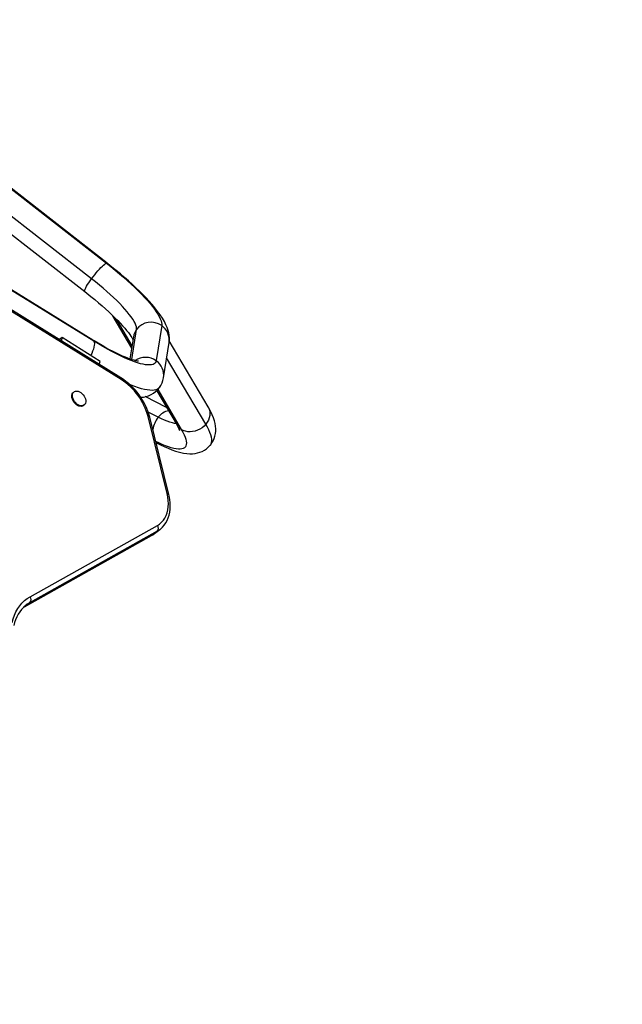
# Model space of a CAD drawing. Extents: x 383 to 1059, y 2253 to 2812.
# Drawn here: x 898 to 923, y 2556 to 2597 of the extents above; entities that cross this region are included whole.
import ezdxf

# ---------------------------------------------------------------- set-up
doc = ezdxf.new("R2010")
doc.units = 0
doc.header["$LTSCALE"] = 0.125
doc.header["$MEASUREMENT"] = 0
doc.header["$PDMODE"] = 35
doc.layers.get('0').update_dxf_attribs({"linetype": 'CONTINUOUS'})
doc.layers.get('DEFPOINTS').update_dxf_attribs({"linetype": 'CONTINUOUS'})
doc.layers.add('CONTOUR', color=7, linetype='CONTINUOUS')
doc.layers.add('DIM_IMP_BORDURE', color=7, linetype='CONTINUOUS')
doc.styles.add('DIM', font='romans.shx')
doc.dimstyles.new('Implantation (Pied-mètre)', dxfattribs={"dimscale": 96, "dimtxt": 0.09375, "dimasz": 0.125, "dimexe": 0.125, "dimexo": 0.125, "dimgap": 0.03, "dimtad": 1, "dimdec": 3, "dimzin": 0, "dimdsep": 46, "dimlunit": 4, "dimtxsty": 'DIM', "dimblk1": 'OBLIQUE', "dimblk2": 'OBLIQUE', "dimsah": 1, "dimcen": 0.089844, "dimdle": 0.125, "dimclrt": 7, "dimadec": 0, "dimazin": 0, "dimtfac": 1, "dimtdec": 0, "dimtofl": 0, "dimtmove": 0, "dimatfit": 3, "dimldrblk": 'OBLIQUE', "dimfxl": 0, "dimfrac": 2, "dimtolj": 1, "dimtzin": 0, "dimarcsym": 0})

# ---------------------------------------------------------------- blocks, each defined once
blk = doc.blocks.new('_OBLIQUE')
at = {"color": 0, "linetype": 'ByBlock'}
blk.add_line((-0.5, -0.5), (0.5, 0.5), dxfattribs=at)
blk = doc.blocks.new('*D277')
at = {"layer": 'DEFPOINTS', "color": 0}
for p in [(1050.39, 2794.847), (503.44, 2610.155), (1050.39, 2462.233)]:
    blk.add_point(p, dxfattribs=at)
at = {"layer": 'DIM_IMP_BORDURE', "color": 0, "lineweight": -2}
for p, q in [((503.44, 2619.155), (503.44, 2803.847)), ((1050.39, 2471.233), (1050.39, 2803.847)), ((494.44, 2794.847), (1059.39, 2794.847))]:
    blk.add_line(p, q, dxfattribs=at)
at = {"layer": 'DIM_IMP_BORDURE', "color": 0, "lineweight": -2, "xscale": 9, "yscale": 9, "zscale": 9, "rotation": 180}
blk.add_blockref('_OBLIQUE', (503.44, 2794.847), dxfattribs=at)
at = {"layer": 'DIM_IMP_BORDURE', "color": 0, "lineweight": -2, "xscale": 9, "yscale": 9, "zscale": 9}
blk.add_blockref('_OBLIQUE', (1050.39, 2794.847), dxfattribs=at)
at = {"layer": 'DIM_IMP_BORDURE', "color": 7, "insert": (776.915, 2802.139), "char_height": 6.75, "attachment_point": 5, "style": 'DIM'}
blk.add_mtext('\\A1;45\'-7" [13.893m]', dxfattribs=at)

msp = doc.modelspace()

# ---------------------------------------------------------------- linework, layer by layer
at = {"layer": 'CONTOUR'}
for p, q in [((896.283, 2590.549), (901.215, 2586.703)), ((901.244, 2586.702), (896.312, 2590.548)), ((900.601, 2586.051), (895.669, 2589.897)), ((895.389, 2589.365), (900.322, 2585.52)), ((900.66, 2583.507), (893.143, 2588.135)), ((900.7, 2583.461), (893.182, 2588.089)), ((901.815, 2581.943), (895.688, 2585.741)), ((901.828, 2581.869), (895.7, 2585.666)), ((901.491, 2584.484), (902.265, 2583.172)), ((901.668, 2584.304), (902.28, 2583.266)), ((903.513, 2584.111), (903.281, 2582.654)), ((902.339, 2583.637), (902.194, 2582.724)), ((902.27, 2582.698), (902.468, 2583.945)), ((899.379, 2583.619), (899.259, 2583.527)), ((899.379, 2583.619), (899.346, 2583.474)), ((900.952, 2582.616), (899.379, 2583.619)), ((903.589, 2581.944), (903.821, 2583.401)), ((905.443, 2580.739), (903.828, 2583.475)), ((900.924, 2582.495), (900.952, 2582.616)), ((905.343, 2580.015), (903.72, 2582.765)), ((899.877, 2581.357), (899.849, 2581.335)), ((903.307, 2581.408), (904.151, 2579.977)), ((903.352, 2581.451), (904.328, 2579.796)), ((900.266, 2580.789), (900.294, 2580.81)), ((903.717, 2580.712), (902.834, 2581.161)), ((903.373, 2580.306), (902.952, 2580.52)), ((903.736, 2577.139), (902.947, 2580.341)), ((903.806, 2577.099), (903.017, 2580.301)), ((903.275, 2579.254), (903.376, 2579.203)), ((903.329, 2575.572), (898.045, 2572.615)), ((898.052, 2572.855), (903.336, 2575.812)), ((903.106, 2575.402), (903.329, 2575.572)), ((903.211, 2575.471), (903.434, 2575.641)), ((897.81, 2572.437), (903.094, 2575.394)), ((897.822, 2572.445), (903.106, 2575.402)), ((903.106, 2575.402), (903.094, 2575.394)), ((898.045, 2572.615), (897.822, 2572.445)), ((897.781, 2572.421), (897.822, 2572.445)), ((897.783, 2572.42), (897.81, 2572.437)), ((897.822, 2572.445), (897.81, 2572.437)), ((897.887, 2572.511), (897.878, 2572.504))]:
    msp.add_line(p, q, dxfattribs=at)
at = {"layer": 'CONTOUR', "flags": 128}
for points in [[(900.601, 2586.051), (900.665, 2586.136), (900.731, 2586.221), (900.798, 2586.303), (900.864, 2586.381), (900.929, 2586.454), (900.991, 2586.52), (901.049, 2586.577), (901.101, 2586.625), (901.147, 2586.662), (901.185, 2586.689), (901.215, 2586.703)], [(901.215, 2586.703), (901.237, 2586.706), (901.244, 2586.702)], [(901.215, 2586.703), (901.4, 2586.557), (901.581, 2586.411), (901.757, 2586.264), (901.927, 2586.118), (902.092, 2585.972), (902.25, 2585.829), (902.4, 2585.687), (902.543, 2585.548), (902.678, 2585.411), (902.805, 2585.278), (902.922, 2585.149), (903.029, 2585.025), (903.127, 2584.905), (903.214, 2584.791), (903.291, 2584.682), (903.356, 2584.58), (903.411, 2584.484), (903.455, 2584.394), (903.487, 2584.312), (903.507, 2584.238), (903.516, 2584.17), (903.513, 2584.111)], [(903.821, 2583.401), (903.832, 2583.508), (903.832, 2583.608), (903.824, 2583.708), (903.806, 2583.809), (903.779, 2583.913), (903.742, 2584.024), (903.691, 2584.143), (903.624, 2584.274), (903.541, 2584.415), (903.446, 2584.559), (903.342, 2584.701), (903.232, 2584.841), (903.116, 2584.979), (902.994, 2585.118), (902.865, 2585.257), (902.729, 2585.397), (902.588, 2585.538), (902.441, 2585.68), (902.288, 2585.823), (902.129, 2585.966), (901.966, 2586.109), (901.798, 2586.253), (901.626, 2586.396), (901.45, 2586.539), (901.281, 2586.674), (901.244, 2586.702)], [(900.322, 2585.52), (900.317, 2585.526), (900.314, 2585.548), (900.321, 2585.581), (900.337, 2585.624), (900.362, 2585.678), (900.396, 2585.741), (900.438, 2585.811), (900.487, 2585.887), (900.542, 2585.968), (900.601, 2586.051)], [(902.468, 2583.945), (902.47, 2583.999), (902.461, 2584.06), (902.44, 2584.128), (902.408, 2584.204), (902.364, 2584.286), (902.31, 2584.376), (902.245, 2584.471), (902.169, 2584.572), (902.083, 2584.678), (901.988, 2584.789), (901.883, 2584.904), (901.769, 2585.024), (901.646, 2585.146), (901.516, 2585.271), (901.378, 2585.399), (901.234, 2585.528), (901.083, 2585.659), (900.927, 2585.79), (900.766, 2585.921), (900.601, 2586.051)], [(900.322, 2585.52), (900.409, 2585.451), (900.573, 2585.32), (900.732, 2585.189), (900.887, 2585.059), (901.036, 2584.93), (901.18, 2584.802), (901.318, 2584.677), (901.448, 2584.554), (901.571, 2584.434), (901.686, 2584.318), (901.793, 2584.207), (901.891, 2584.1), (901.98, 2584), (902.059, 2583.906), (902.129, 2583.819), (902.188, 2583.74), (902.237, 2583.67), (902.276, 2583.61), (902.305, 2583.56), (902.322, 2583.528)], [(901.668, 2584.304), (901.72, 2584.275), (901.72, 2584.274)], [(900.7, 2583.461), (900.713, 2583.415), (900.718, 2583.359), (900.714, 2583.293), (900.7, 2583.218), (900.678, 2583.136), (900.647, 2583.048), (900.609, 2582.957), (900.563, 2582.864)], [(902.553, 2582.631), (902.551, 2582.631), (902.538, 2582.632), (902.513, 2582.635), (902.477, 2582.642), (902.428, 2582.652), (902.367, 2582.668), (902.294, 2582.69), (902.209, 2582.718), (902.114, 2582.753), (902.009, 2582.795), (901.893, 2582.844), (901.769, 2582.9), (901.637, 2582.963), (901.497, 2583.033), (901.351, 2583.109), (901.198, 2583.192), (901.041, 2583.281), (900.879, 2583.375), (900.713, 2583.475), (900.66, 2583.507)], [(900.66, 2583.507), (900.677, 2583.494), (900.7, 2583.461)], [(903.281, 2582.654), (903.266, 2582.603), (903.24, 2582.56), (903.202, 2582.525), (903.153, 2582.5), (903.093, 2582.483), (903.022, 2582.474), (902.94, 2582.475), (902.847, 2582.484), (902.744, 2582.502), (902.632, 2582.529), (902.51, 2582.564), (902.38, 2582.608), (902.241, 2582.66), (902.094, 2582.72), (901.939, 2582.788), (901.778, 2582.863), (901.61, 2582.946), (901.437, 2583.036), (901.259, 2583.133), (901.076, 2583.236), (900.889, 2583.346), (900.7, 2583.461)], [(903.42, 2581.534), (903.418, 2581.531), (903.38, 2581.492), (903.33, 2581.461), (903.269, 2581.439), (903.196, 2581.426), (903.113, 2581.421), (903.02, 2581.425), (902.916, 2581.438), (902.802, 2581.46), (902.678, 2581.49), (902.545, 2581.529), (902.404, 2581.576), (902.253, 2581.631), (902.193, 2581.655)], [(900.266, 2580.789), (900.23, 2580.768), (900.183, 2580.757), (900.131, 2580.758), (900.076, 2580.771), (900.02, 2580.797), (899.965, 2580.833), (899.915, 2580.878), (899.87, 2580.932), (899.833, 2580.99), (899.805, 2581.052), (899.788, 2581.113), (899.781, 2581.173), (899.786, 2581.228), (899.802, 2581.277), (899.829, 2581.316), (899.849, 2581.335)], [(900.348, 2581.063), (900.36, 2581.002), (900.361, 2580.944), (900.351, 2580.892), (900.329, 2580.848), (900.298, 2580.813), (900.258, 2580.789), (900.211, 2580.778), (900.159, 2580.779), (900.103, 2580.792), (900.047, 2580.818), (899.993, 2580.854), (899.943, 2580.9), (899.898, 2580.953), (899.861, 2581.011), (899.833, 2581.073), (899.816, 2581.135), (899.809, 2581.194), (899.814, 2581.25), (899.83, 2581.298), (899.857, 2581.338), (899.892, 2581.367), (899.936, 2581.385), (899.986, 2581.39), (900.04, 2581.382), (900.096, 2581.363), (900.151, 2581.332), (900.204, 2581.291), (900.252, 2581.241), (900.293, 2581.185), (900.326, 2581.125), (900.348, 2581.063)], [(905.443, 2580.739), (905.45, 2580.727), (905.486, 2580.645), (905.509, 2580.558), (905.516, 2580.467), (905.51, 2580.373), (905.488, 2580.28), (905.453, 2580.187), (905.404, 2580.099), (905.343, 2580.015)], [(905.533, 2579.145), (905.538, 2579.15), (905.602, 2579.237), (905.654, 2579.33), (905.696, 2579.426), (905.726, 2579.524), (905.747, 2579.624), (905.757, 2579.725), (905.758, 2579.827), (905.75, 2579.931), (905.733, 2580.039), (905.706, 2580.153), (905.666, 2580.276), (905.613, 2580.411), (905.544, 2580.557), (905.467, 2580.698), (905.443, 2580.739)], [(904.114, 2580.039), (904.049, 2580.049), (903.957, 2580.069), (903.856, 2580.099), (903.747, 2580.138), (903.63, 2580.185), (903.505, 2580.241), (903.373, 2580.306)], [(905.343, 2580.015), (905.271, 2579.939), (905.189, 2579.871), (905.099, 2579.813), (905.003, 2579.766), (904.903, 2579.731), (904.8, 2579.709), (904.698, 2579.7), (904.597, 2579.704), (904.501, 2579.722), (904.411, 2579.753), (904.328, 2579.796)], [(905.534, 2579.145), (905.536, 2579.148), (905.567, 2579.197), (905.586, 2579.255), (905.594, 2579.321), (905.591, 2579.397), (905.577, 2579.481), (905.552, 2579.572), (905.516, 2579.672), (905.469, 2579.779), (905.411, 2579.894), (905.343, 2580.015)], [(904.328, 2579.796), (904.391, 2579.685), (904.442, 2579.581), (904.483, 2579.484), (904.513, 2579.394), (904.532, 2579.313), (904.54, 2579.24), (904.537, 2579.175), (904.522, 2579.12), (904.496, 2579.073), (904.46, 2579.035), (904.412, 2579.007), (904.354, 2578.988), (904.285, 2578.978), (904.207, 2578.978), (904.118, 2578.987), (904.019, 2579.006), (903.911, 2579.034), (903.794, 2579.071), (903.669, 2579.117), (903.536, 2579.173), (903.395, 2579.237), (903.264, 2579.301)], [(903.376, 2579.203), (903.458, 2579.162), (903.619, 2579.086), (903.777, 2579.016), (903.934, 2578.954), (904.091, 2578.9), (904.25, 2578.854), (904.413, 2578.817), (904.552, 2578.797), (904.676, 2578.789), (904.791, 2578.791), (904.899, 2578.802), (905.002, 2578.821), (905.1, 2578.85), (905.195, 2578.887), (905.285, 2578.934), (905.379, 2578.997), (905.463, 2579.07), (905.533, 2579.145)], [(903.336, 2575.812), (903.428, 2575.872), (903.51, 2575.944), (903.583, 2576.026), (903.646, 2576.12), (903.698, 2576.223), (903.738, 2576.335), (903.768, 2576.455), (903.785, 2576.582), (903.791, 2576.715), (903.784, 2576.853), (903.766, 2576.995), (903.736, 2577.139)], [(903.435, 2575.643), (903.462, 2575.663), (903.543, 2575.738), (903.617, 2575.822), (903.681, 2575.915), (903.737, 2576.016), (903.783, 2576.124), (903.819, 2576.239), (903.845, 2576.361), (903.861, 2576.489), (903.867, 2576.621), (903.862, 2576.757), (903.846, 2576.896), (903.821, 2577.037), (903.806, 2577.099)], [(903.094, 2575.394), (903.149, 2575.427), (903.209, 2575.471)], [(903.106, 2575.402), (903.2, 2575.462), (903.211, 2575.471)], [(903.435, 2575.642), (903.422, 2575.632), (903.329, 2575.572)], [(897.304, 2571.778), (897.345, 2571.935), (897.396, 2572.085), (897.459, 2572.225), (897.533, 2572.357), (897.618, 2572.478), (897.712, 2572.59), (897.816, 2572.69), (897.93, 2572.778), (898.052, 2572.855)], [(898.045, 2572.615), (897.93, 2572.542), (897.887, 2572.511)]]:
    msp.add_lwpolyline(points, dxfattribs=at)
at = {"layer": 'CONTOUR'}
for centre, radius, start, end in [((901.947, 2584.754), 0.53, 204.7007, 238.2138), ((903.076, 2583.489), 0.76, 54.9131, 143.128), ((903.102, 2583.511), 0.727, 351.3139, 55.5955), ((903.043, 2583.525), 0.712, 143.7982, 170.9396), ((902.843, 2582.026), 0.765, 55.0974, 124.1112), ((902.87, 2582.053), 0.727, 351.005, 55.5972), ((900.335, 2579.598), 2.773, 14.6882, 57.7378), ((901.766, 2581.896), 0.0678, 335.7672, 43.3953), ((900.439, 2579.677), 2.594, 14.8205, 57.6332), ((902.714, 2582.065), 0.883, 322.9966, 352.0629), ((902.616, 2582.143), 1.008, 271.3493, 322.8354), ((903.952, 2579.861), 0.73, 102.1449, 142.4874), ((902.954, 2580.272), 0.0698, 24.8545, 96.079), ((904.165, 2579.644), 1.032, 140.1106, 171.8143), ((903.352, 2579.451), 0.956, 17.965, 33.3608), ((904.61, 2580.25), 0.534, 210.7242, 238.1416), ((903.55, 2579.544), 0.382, 222.4144, 242.9495), ((903.743, 2577.07), 0.0698, 24.8723, 96.0752), ((903.197, 2575.696), 0.181, 316.6799, 39.7586), ((897.913, 2572.739), 0.181, 316.6799, 39.7586), ((898.765, 2571.406), 1.411, 128.8691, 169.883)]:
    msp.add_arc(centre, radius, start, end, dxfattribs=at)

# ---------------------------------------------------------------- dimensions: what is measured, and where the dimension line sits
at = {"layer": 'DIM_IMP_BORDURE'}
dim = msp.add_linear_dim(base=(1050.39, 2794.847), p1=(503.44, 2610.155), p2=(1050.39, 2462.233), dimstyle='Implantation (Pied-mètre)', override={"dimscale": 72, "dimdec": 0}, dxfattribs=at)
dim.commit()
dim.dimension.update_dxf_attribs({"geometry": '*D277', "text_midpoint": (776.915, 2802.139)})

doc.saveas('drawing.dxf')
